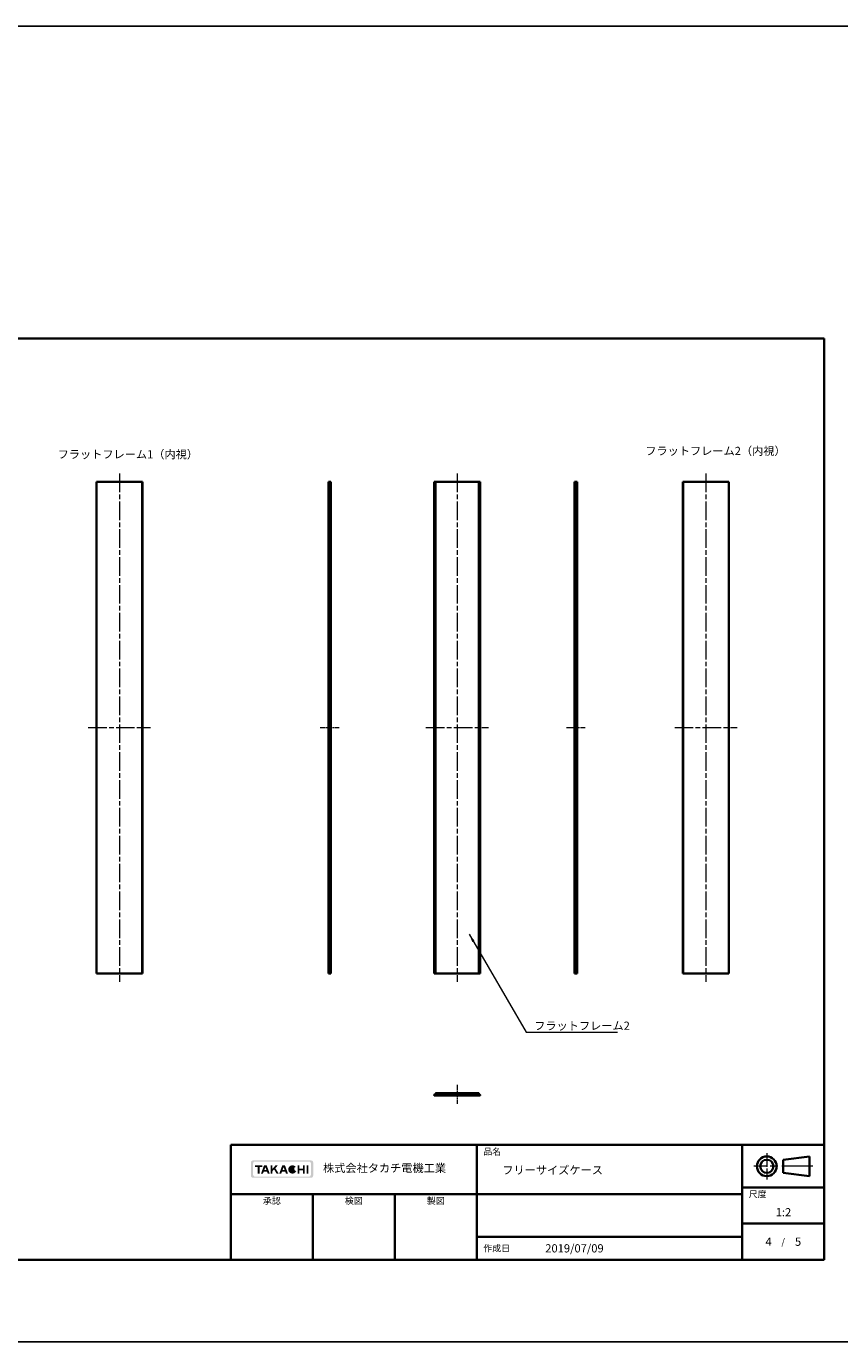
# Model space of a CAD drawing. Units: millimetres. Extents: x -50 to 7364, y -50 to 4717.
# Drawn here: x 2897 to 3393, y 3020 to 3822 of the extents above; entities that cross this region are included whole.
import ezdxf
from ezdxf.enums import TextEntityAlignment as Align

# ---------------------------------------------------------------- set-up
doc = ezdxf.new("R2010")
doc.units = ezdxf.units.MM
doc.header["$LTSCALE"] = 2
doc.linetypes.add('CHAIN', pattern=[0.3543, 0.2362, -0.0295, 0.0591, -0.0295])
for name, color, linetype, lineweight in [('Border (ISO)', 7, 'Continuous', 35), ('Symbol (ISO)', 7, 'Continuous', 18), ('Title (ISO)', 7, 'Continuous', 35), ('Visible (ISO)', 7, 'Continuous', 35), ('Visible Narrow (ISO)', 7, 'Continuous', 25)]:
    doc.layers.add(name, color=color, linetype=linetype, lineweight=lineweight)
doc.layers.add('Centerline (ISO)', color=7, linetype='Continuous', lineweight=18, true_color=0x80ffff)
doc.layers.add('Hatch (ISO)', color=1, linetype='Continuous', lineweight=18, true_color=0xff0000)
doc.styles.add('Note Text (TK)', font='txt')
doc.dimstyles.new('Default - Method 1b (TK)$7', dxfattribs={"dimscale": 2, "dimtxt": 2.5, "dimasz": 2.5, "dimexe": 1, "dimexo": 1.5, "dimgap": 1, "dimtad": 1, "dimtoh": 1, "dimrnd": 1e-08, "dimdsep": 46, "dimtxsty": 'Note Text (TK)', "dimcen": 0.09, "dimdle": 5, "dimclrd": 256, "dimclre": 100, "dimclrt": 7, "dimadec": 1, "dimazin": 1, "dimtfac": 1, "dimtmove": 0, "dimatfit": 3, "dimfxl": 0, "dimtolj": 1, "dimlwd": -1, "dimlwe": -1, "dimarcsym": 0})

# ---------------------------------------------------------------- blocks, each defined once
blk = doc.blocks.new('図面枠 tk図枠')
at = {"layer": 'Border (ISO)'}
for p, q in [((14.5, 289), (405.5, 289)), ((14.5, 289), (14.5, 8)), ((405.5, 289), (405.5, 8)), ((14.5, 8), (405.5, 8))]:
    blk.add_line(p, q, dxfattribs=at)
blk = doc.blocks.new('表題欄 tk表題欄')
at = {"layer": 'Hatch (ISO)'}
h = blk.add_hatch(color=256, dxfattribs=at)
edge = h.paths.add_edge_path(flags=0)
edge.add_arc((98.49, 235.66), 0.596, 270, 360)
edge.add_line((99.09, 235.66), (99.09, 239.07))
edge.add_arc((98.49, 239.07), 0.596, 0, 90)
edge.add_line((98.49, 239.67), (82.05, 239.67))
edge.add_arc((82.05, 239.07), 0.596, 90, 180)
edge.add_line((81.46, 239.07), (81.46, 235.66))
edge.add_arc((82.05, 235.66), 0.596, 180, 270)
edge.add_line((82.05, 235.06), (98.49, 235.06))
edge = h.paths.add_edge_path()
edge.add_line((80.76, 239.32), (80.76, 235.41))
edge.add_arc((81.46, 235.41), 0.702, 180, 270)
edge.add_line((81.46, 234.71), (99.09, 234.71))
edge.add_arc((99.09, 235.41), 0.702, 270, 360)
edge.add_line((99.79, 235.41), (99.79, 239.32))
edge.add_arc((99.09, 239.32), 0.702, 0, 90)
edge.add_line((99.09, 240.02), (81.46, 240.02))
edge.add_arc((81.46, 239.32), 0.702, 90, 180)
for points in [[(81.99, 238.51), (81.99, 238.02), (82.84, 238.02), (82.84, 236.02), (83.42, 236.02), (83.42, 238.02), (84.27, 238.02), (84.27, 238.51)], [(88.6, 236.02), (87.86, 237.25), (87.33, 236.69), (87.33, 236.02), (86.81, 236.02), (86.81, 238.51), (87.33, 238.51), (87.33, 237.46), (88.31, 238.51), (89.02, 238.51), (88.24, 237.66), (89.22, 236.02)], [(95.01, 238.51), (95.01, 236.02), (95.53, 236.02), (95.53, 237.02), (96.69, 237.02), (96.69, 236.02), (97.2, 236.02), (97.2, 238.51), (96.69, 238.51), (96.69, 237.51), (95.53, 237.51), (95.53, 238.51)], [(97.76, 238.51), (97.76, 236.02), (98.28, 236.02), (98.28, 238.51)]]:
    blk.add_hatch(color=256, dxfattribs=at).paths.add_polyline_path(points)
h = blk.add_hatch(color=256, dxfattribs=at)
h.paths.add_polyline_path([(85.51, 237.07), (84.87, 237.07), (85.19, 237.94)], flags=0)
h.paths.add_polyline_path([(85.7, 236.56), (84.68, 236.56), (84.48, 236.02), (83.87, 236.02), (84.78, 238.51), (85.6, 238.51), (86.51, 236.02), (85.89, 236.02)])
h = blk.add_hatch(color=256, dxfattribs=at)
h.paths.add_polyline_path([(90.44, 237.07), (91.08, 237.07), (90.76, 237.94)], flags=0)
h.paths.add_polyline_path([(90.06, 236.02), (90.25, 236.56), (91.27, 236.56), (91.47, 236.02), (92.08, 236.02), (91.17, 238.51), (90.35, 238.51), (89.44, 236.02)])
h = blk.add_hatch(color=256, dxfattribs=at)
edge = h.paths.add_edge_path()
edge.add_arc((93.44, 237.26), 1.27, 38.5505, 336.582)
edge.add_line((94.61, 236.76), (94.09, 236.98))
edge.add_ellipse((93.44, 237.26), major_axis=(0, -0.8), ratio=0.867347, start_angle=124.651, end_angle=429.4109, ccw=False)
edge.add_line((94.01, 237.72), (94.44, 238.06))
at = {"layer": 'Title (ISO)'}
for p, q in [((74.67, 244.72), (255.67, 244.72)), ((74.67, 209.72), (74.67, 244.72)), ((149.67, 244.72), (149.67, 209.72)), ((230.67, 244.72), (230.67, 209.72)), ((243.17, 240.22), (251.17, 241.22)), ((251.17, 235.22), (251.17, 241.22)), ((255.67, 244.72), (255.67, 209.72)), ((243.17, 240.22), (243.17, 236.22)), ((243.17, 236.22), (251.17, 235.22)), ((74.67, 229.72), (230.67, 229.72)), ((99.67, 229.72), (99.67, 209.72)), ((124.67, 229.72), (124.67, 209.72)), ((230.67, 231.72), (255.67, 231.72)), ((230.67, 220.72), (255.67, 220.72)), ((149.67, 216.72), (230.67, 216.72)), ((255.67, 209.72), (74.67, 209.72))]:
    blk.add_line(p, q, dxfattribs=at)
at = {"layer": 'Title (ISO)', "color": 4, "linetype": 'CHAIN', "lineweight": 18, "ltscale": 8.88956, "true_color": 0x00ffff}
blk.add_line((238.17, 242.22), (238.17, 234.22), dxfattribs=at)
at = {"layer": 'Title (ISO)', "color": 4, "linetype": 'CHAIN', "lineweight": 18, "ltscale": 20.001633, "true_color": 0x00ffff}
blk.add_line((252.17, 238.22), (234.17, 238.22), dxfattribs=at)
at = {"layer": 'Title (ISO)'}
for radius in [3, 2]:
    blk.add_circle((238.17, 238.22), radius, dxfattribs=at)
at = {"layer": 'Title (ISO)', "color": 1, "true_color": 0xff0000, "char_height": 2, "line_spacing_factor": 1.5, "style": 'Note Text (TK)'}
for s, insert, attachment_point in [('\\fＭＳ Ｐゴシック|b0|i0;\\H2.0000;品名', (151.67, 242.72), 4), ('\\fＭＳ Ｐゴシック|b0|i0;\\H2.0000;承認', (87.17, 227.72), 5), ('\\fＭＳ Ｐゴシック|b0|i0;\\H2.0000;検図', (112.17, 227.72), 5), ('\\fＭＳ Ｐゴシック|b0|i0;\\H2.0000;製図', (137.17, 227.72), 5), ('\\fＭＳ Ｐゴシック|b0|i0;\\H2.0000;尺度', (232.67, 229.72), 4), ('\\fＭＳ Ｐゴシック|b0|i0;\\H2.0000;作成日', (151.67, 213.22), 4)]:
    blk.add_mtext(s, dxfattribs=dict(at, insert=insert, attachment_point=attachment_point))
at = {"layer": 'Title (ISO)', "color": 7, "line_spacing_factor": 1.5, "style": 'Note Text (TK)'}
for s, insert, char_height, attachment_point in [('株式会社タカチ電機工業', (102.79, 237.36), 2.5, 4), ('\\fＭＳ Ｐゴシック|b0|i0;\\H2.0000;/', (243.17, 215.22), 2, 5)]:
    blk.add_mtext(s, dxfattribs=dict(at, insert=insert, char_height=char_height, attachment_point=attachment_point))
at = {"layer": 'Title (ISO)', "color": 7, "style": 'Note Text (TK)'}
for tag, p in [('<品名>_001', (157.48, 235.82)), ('<総ページ数>_001', (246.76, 213.97)), ('作成日_001', (170.58, 211.94)), ('<ページ_No.>_001', (237.91, 213.97))]:
    blk.add_attdef(tag, p, '', height=2.5, dxfattribs=at)
blk.add_attdef('<尺度>', text='', height=2.5, dxfattribs=at).set_placement((243.17, 224.22), align=Align.MIDDLE_CENTER)

msp = doc.modelspace()

# ---------------------------------------------------------------- linework, layer by layer
at = {"color": 6}
msp.add_lwpolyline([(-50, 3822), (3844.5, 3822), (3844.5, 3019.5), (-50, 3019.5)], close=True, dxfattribs=at)
at = {"layer": 'Centerline (ISO)', "linetype": 'CHAIN', "ltscale": 23.990969}
for p, q in [((2953.467, 3549.1148), (2953.467, 3239.1148)), ((3159.5888, 3549.1148), (3159.5888, 3239.1148)), ((3311.3775, 3549.1148), (3311.3775, 3239.1148)), ((2934.417, 3394.1148), (2972.517, 3394.1148)), ((3140.5388, 3394.1148), (3178.6388, 3394.1148)), ((3292.3275, 3394.1148), (3330.4275, 3394.1148))]:
    msp.add_line(p, q, dxfattribs=at)
at = {"layer": 'Centerline (ISO)', "linetype": 'CHAIN', "ltscale": 6.389343}
for p, q in [((3076.0568, 3394.1148), (3087.5568, 3394.1148)), ((3226.219, 3394.1148), (3237.719, 3394.1148)), ((3159.5888, 3176.1531), (3159.5888, 3164.6531))]:
    msp.add_line(p, q, dxfattribs=at)
at = {"layer": 'Visible (ISO)'}
for p, q in [((2939.417, 3544.1148), (2939.417, 3244.1148)), ((2939.417, 3544.1148), (2939.717, 3544.1148)), ((2939.717, 3544.1148), (2967.217, 3544.1148)), ((2967.217, 3544.1148), (2967.517, 3544.1148)), ((2967.517, 3244.1148), (2967.517, 3544.1148)), ((3081.0568, 3544.1148), (3081.0568, 3244.1148)), ((3081.0568, 3544.1148), (3081.3568, 3544.1148)), ((3081.3568, 3544.1148), (3081.5568, 3544.1148)), ((3081.8068, 3544.1148), (3081.5568, 3544.1148)), ((3081.5568, 3544.1148), (3081.5568, 3244.1148)), ((3081.8068, 3544.1148), (3082.3068, 3544.1148)), ((3081.8068, 3244.1148), (3081.8068, 3544.1148)), ((3082.3068, 3544.1148), (3082.5568, 3544.1148)), ((3082.5568, 3244.1148), (3082.5568, 3544.1148)), ((3145.7888, 3544.1148), (3145.5388, 3544.1148)), ((3145.5388, 3544.1148), (3145.5388, 3244.1148)), ((3145.7888, 3244.1148), (3145.7888, 3544.1148)), ((3145.7888, 3544.1148), (3146.2888, 3544.1148)), ((3146.2888, 3544.1148), (3146.5388, 3544.1148)), ((3146.2888, 3544.1148), (3146.2888, 3244.1148)), ((3146.5388, 3544.1148), (3172.6388, 3544.1148)), ((3172.6388, 3544.1148), (3172.8888, 3544.1148)), ((3172.8888, 3544.1148), (3173.3888, 3544.1148)), ((3172.8888, 3244.1148), (3172.8888, 3544.1148)), ((3173.6388, 3544.1148), (3173.3888, 3544.1148)), ((3173.3888, 3544.1148), (3173.3888, 3244.1148)), ((3173.6388, 3244.1148), (3173.6388, 3544.1148)), ((3231.219, 3544.1148), (3231.469, 3544.1148)), ((3231.219, 3544.1148), (3231.219, 3244.1148)), ((3231.469, 3544.1148), (3231.969, 3544.1148)), ((3232.219, 3544.1148), (3231.969, 3544.1148)), ((3231.969, 3544.1148), (3231.969, 3244.1148)), ((3232.219, 3244.1148), (3232.219, 3544.1148)), ((3232.219, 3544.1148), (3232.419, 3544.1148)), ((3232.419, 3544.1148), (3232.719, 3544.1148)), ((3232.719, 3244.1148), (3232.719, 3544.1148)), ((3297.3275, 3544.1148), (3297.3275, 3244.1148)), ((3297.3275, 3544.1148), (3297.6275, 3544.1148)), ((3297.6275, 3544.1148), (3325.1275, 3544.1148)), ((3325.1275, 3544.1148), (3325.4275, 3544.1148)), ((3325.4275, 3244.1148), (3325.4275, 3544.1148)), ((2939.717, 3244.1148), (2939.417, 3244.1148)), ((2967.217, 3244.1148), (2939.717, 3244.1148)), ((2967.517, 3244.1148), (2967.217, 3244.1148)), ((3081.3568, 3244.1148), (3081.0568, 3244.1148)), ((3081.5568, 3244.1148), (3081.3568, 3244.1148)), ((3081.5568, 3244.1148), (3081.8068, 3244.1148)), ((3082.3068, 3244.1148), (3081.8068, 3244.1148)), ((3082.5568, 3244.1148), (3082.3068, 3244.1148)), ((3145.5388, 3244.1148), (3145.7888, 3244.1148)), ((3146.2888, 3244.1148), (3145.7888, 3244.1148)), ((3146.5388, 3244.1148), (3146.2888, 3244.1148)), ((3172.6388, 3244.1148), (3146.5388, 3244.1148)), ((3172.8888, 3244.1148), (3172.6388, 3244.1148)), ((3173.3888, 3244.1148), (3172.8888, 3244.1148)), ((3173.3888, 3244.1148), (3173.6388, 3244.1148)), ((3231.469, 3244.1148), (3231.219, 3244.1148)), ((3231.969, 3244.1148), (3231.469, 3244.1148)), ((3231.969, 3244.1148), (3232.219, 3244.1148)), ((3232.419, 3244.1148), (3232.219, 3244.1148)), ((3232.719, 3244.1148), (3232.419, 3244.1148)), ((3297.6275, 3244.1148), (3297.3275, 3244.1148)), ((3325.1275, 3244.1148), (3297.6275, 3244.1148)), ((3325.4275, 3244.1148), (3325.1275, 3244.1148)), ((3145.5388, 3170.1531), (3145.7888, 3170.4031)), ((3145.5388, 3170.1531), (3145.5388, 3169.9531)), ((3146.2888, 3170.4031), (3145.7888, 3170.4031)), ((3146.2888, 3170.9031), (3146.2888, 3170.4031)), ((3172.6388, 3171.1531), (3146.5388, 3171.1531)), ((3172.8888, 3170.4031), (3172.8888, 3170.9031)), ((3173.3888, 3170.4031), (3172.8888, 3170.4031)), ((3173.3888, 3170.4031), (3173.6388, 3170.1531)), ((3173.6388, 3169.9531), (3173.6388, 3170.1531)), ((3145.8388, 3169.6531), (3173.3388, 3169.6531))]:
    msp.add_line(p, q, dxfattribs=at)
for centre, radius, start, end in [((3145.8388, 3169.9531), 0.3, 180, 270), ((3146.5388, 3170.9031), 0.25, 90, 180), ((3172.6388, 3170.9031), 0.25, 0, 90), ((3173.3388, 3169.9531), 0.3, 270, 0)]:
    msp.add_arc(centre, radius, start, end, dxfattribs=at)
at = {"layer": 'Visible Narrow (ISO)'}
for p, q in [((2939.717, 3244.1148), (2939.717, 3544.1148)), ((2967.217, 3544.1148), (2967.217, 3244.1148)), ((3081.3568, 3244.1148), (3081.3568, 3544.1148)), ((3082.3068, 3544.1148), (3082.3068, 3244.1148)), ((3146.5388, 3244.1148), (3146.5388, 3544.1148)), ((3172.6388, 3544.1148), (3172.6388, 3244.1148)), ((3231.469, 3244.1148), (3231.469, 3544.1148)), ((3232.419, 3544.1148), (3232.419, 3244.1148)), ((3297.6275, 3244.1148), (3297.6275, 3544.1148)), ((3325.1275, 3544.1148), (3325.1275, 3244.1148))]:
    msp.add_line(p, q, dxfattribs=at)

# ---------------------------------------------------------------- block references
at = {"xscale": 2, "yscale": 2, "zscale": 2}
msp.add_blockref('図面枠 tk図枠', (2572.5, 3053.5), dxfattribs=at)
ref = msp.add_blockref('表題欄 tk表題欄', (2872.1698, 2650.0691), dxfattribs=dict(xscale=2, yscale=2, zscale=2))
ref.add_attrib('<品名>_001', 'フリーサイズケース', (3187.1307, 3121.7017), dxfattribs={"layer": 'Title (ISO)', "color": 7, "height": 5, "style": 'Note Text (TK)'})
ref.add_attrib('<尺度>_001', '1:2', (3353.9261, 3096), dxfattribs={"layer": 'Title (ISO)', "color": 7, "height": 5, "style": 'Note Text (TK)'})
ref.add_attrib('作成日_001', '2019/07/09', (3213.3324, 3073.9574), dxfattribs={"layer": 'Title (ISO)', "color": 7, "height": 5, "style": 'Note Text (TK)'})
ref.add_attrib('<ページ_No.>_001', '4', (3347.6676, 3078), dxfattribs={"layer": 'Title (ISO)', "color": 7, "height": 5, "style": 'Note Text (TK)'})
ref.add_attrib('<総ページ数>_001', '5', (3365.6818, 3078), dxfattribs={"layer": 'Title (ISO)', "color": 7, "height": 5, "style": 'Note Text (TK)'})

# ---------------------------------------------------------------- texts
at = {"layer": 'Symbol (ISO)', "color": 7, "char_height": 5, "line_spacing_factor": 1.5, "style": 'Note Text (TK)'}
for s, insert, width, attachment_point in [('{\\fＭＳ Ｐゴシック|b0|i0;フラットフレーム1（内視）}', (2915.8214, 3560.886), 75.526319, 4), ('{\\fＭＳ Ｐゴシック|b0|i0;フラットフレーム2（内視）}', (3274.3561, 3562.9565), 75.526319, 4), ('{\\fＭＳ Ｐゴシック|b0|i0;フラットフレーム2}', (3206.5909, 3214.7626), 53.070178, 1)]:
    msp.add_mtext(s, dxfattribs=dict(at, insert=insert, width=width, attachment_point=attachment_point))

# ---------------------------------------------------------------- leaders
at = {"layer": 'Symbol (ISO)', "color": 100, "true_color": 0x00ff40, "annotation_type": 0, "has_hookline": 1, "hookline_direction": 0, "text_width": 50.8239}
msp.add_leader([(3166.9739, 3268.0544), (3201.5909, 3208.2762), (3206.5909, 3208.2762)], dimstyle='Default - Method 1b (TK)$7', override={"dimscale": 0, "dimtxt": 5, "dimasz": 5, "dimgap": 0, "dimtad": 1}, dxfattribs=at)

doc.saveas('drawing.dxf')
